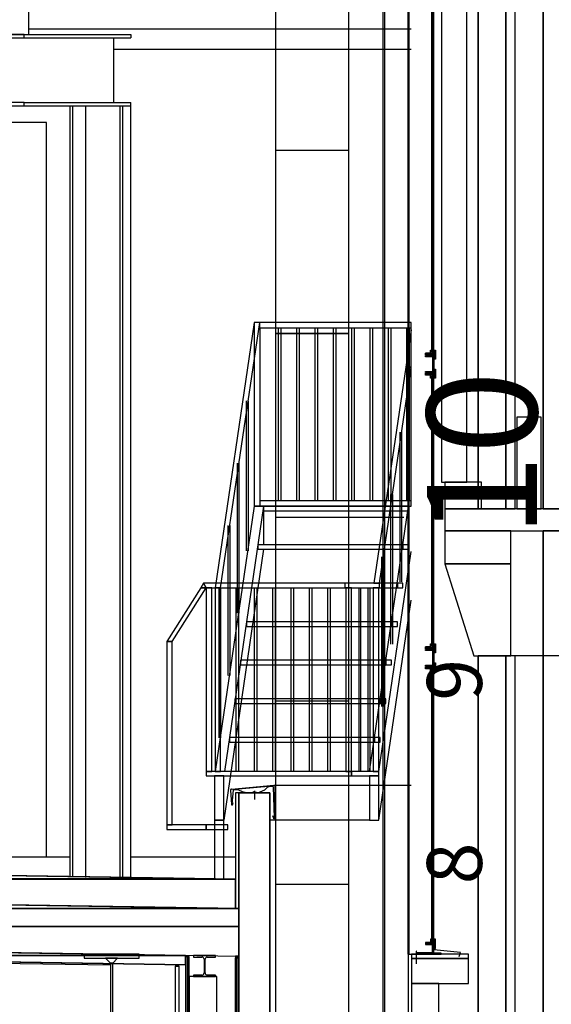
# Model space of a CAD drawing. Units: metres. Extents: x -120 to 120, y -91 to 110.
# Drawn here: x -53 to -50, y 77 to 82 of the extents above; entities that cross this region are included whole.
import ezdxf

# ---------------------------------------------------------------- set-up
doc = ezdxf.new("R2010")
doc.units = ezdxf.units.M
doc.layers.get('0').update_dxf_attribs({"color": 250})
doc.layers.add('031-OUTLINE', color=7, linetype='Continuous')
doc.styles.get("Standard").update_dxf_attribs({"font": 'arial.ttf'})

# ---------------------------------------------------------------- blocks, each defined once
blk = doc.blocks.new('STAALPROFIEL_HEA-10')
at = {"color": 5, "linetype": 'Continuous'}
for points in [[(-0.15, 0.222), (0.15, 0.222), (0.15, 0.245), (-0.15, 0.245)], [(-0.006, 0.195), (0.006, 0.195), (0.033, 0.222), (-0.033, 0.222)], [(-0.006, -0.195), (0.006, -0.195), (0.006, 0.195), (-0.006, 0.195)], [(-0.033, -0.222), (0.033, -0.222), (0.006, -0.195), (-0.006, -0.195)], [(-0.15, -0.245), (0.15, -0.245), (0.15, -0.222), (-0.15, -0.222)]]:
    blk.add_3dface(points, dxfattribs=at)
blk = doc.blocks.new('STAALPROFIEL_HEA-11')
at = {"color": 5, "linetype": 'Continuous'}
for points in [[(-0.15, 0.176), (0.15, 0.176), (0.15, 0.195), (-0.15, 0.195)], [(-0.0055, 0.149), (0.0055, 0.149), (0.0325, 0.176), (-0.0325, 0.176)], [(-0.0055, -0.149), (0.0055, -0.149), (0.0055, 0.149), (-0.0055, 0.149)], [(-0.0325, -0.176), (0.0325, -0.176), (0.0055, -0.149), (-0.0055, -0.149)], [(-0.15, -0.195), (0.15, -0.195), (0.15, -0.176), (-0.15, -0.176)]]:
    blk.add_3dface(points, dxfattribs=at)
blk = doc.blocks.new('DETAIL_KOZIJN_BESTAAND')
at = {"layer": '031-OUTLINE', "color": 8, "linetype": 'Continuous'}
for points in [[(-0.0025, 0.077), (-0.0025, 0.057), (0.0275, 0.057)], [(0, 0.077), (0, 0.0595), (0.0275, 0.0595)], [(-0.0025, -0.077), (-0.0025, -0.057), (0.0275, -0.057)], [(0, -0.077), (0, -0.0595), (0.0275, -0.0595)]]:
    blk.add_lwpolyline(points, dxfattribs=at)
at = {"layer": '031-OUTLINE', "color": 254, "linetype": 'Continuous'}
for points in [[(-0.0275, 0.0545), (-0.0225, 0.0545), (-0.0225, 0.077), (-0.0275, 0.077)], [(-0.0275, 0.0495), (0.0275, 0.0495), (0.0275, 0.0545), (-0.0275, 0.0545)], [(-0.0275, 0.027), (-0.0225, 0.027), (-0.0225, 0.0495), (-0.0275, 0.0495)], [(-0.0275, -0.0495), (-0.0225, -0.0495), (-0.0225, -0.027), (-0.0275, -0.027)], [(-0.0275, -0.0545), (0.0275, -0.0545), (0.0275, -0.0495), (-0.0275, -0.0495)], [(-0.0275, -0.077), (-0.0225, -0.077), (-0.0225, -0.0545), (-0.0275, -0.0545)]]:
    blk.add_3dface(points, dxfattribs=at)
at = {"layer": '031-OUTLINE', "color": 8, "linetype": 'Continuous'}
for points in [[(-0.0225, 0.057), (-0.0025, 0.057), (-0.0025, 0.077), (-0.0225, 0.077)], [(-0.0225, 0.0545), (0.0275, 0.0545), (0.0275, 0.057), (-0.0225, 0.057)], [(-0.0225, 0.027), (-0.0175, 0.027), (-0.0175, 0.0495), (-0.0225, 0.0495)], [(-0.0225, -0.0495), (-0.0175, -0.0495), (-0.0175, -0.027), (-0.0225, -0.027)], [(-0.0225, -0.057), (0.0275, -0.057), (0.0275, -0.0545), (-0.0225, -0.0545)], [(-0.0225, -0.077), (-0.0025, -0.077), (-0.0025, -0.057), (-0.0225, -0.057)]]:
    blk.add_3dface(points, dxfattribs=at)
at = {"layer": '031-OUTLINE', "color": 43, "linetype": 'Continuous'}
for points in [[(-0.0025, 0.0595), (0, 0.0595), (0, 0.077), (-0.0025, 0.077)], [(-0.0025, 0.057), (0.0275, 0.057), (0.0275, 0.0595), (-0.0025, 0.0595)], [(-0.0175, 0.04), (0.0275, 0.04), (0.0275, 0.045), (-0.0175, 0.045)], [(-0.0175, 0), (-0.0125, 0), (-0.0125, 0.04), (-0.0175, 0.04)], [(-0.0175, -0.04), (-0.0125, -0.04), (-0.0125, 0), (-0.0175, 0)], [(-0.0175, -0.045), (0.0275, -0.045), (0.0275, -0.04), (-0.0175, -0.04)], [(-0.0025, -0.0595), (0.0275, -0.0595), (0.0275, -0.057), (-0.0025, -0.057)], [(-0.0025, -0.077), (0, -0.077), (0, -0.0595), (-0.0025, -0.0595)]]:
    blk.add_3dface(points, dxfattribs=at)
blk = doc.blocks.new('$BALK-40M')
at = {"color": 1, "linetype": 'Continuous'}
blk.add_line((10, -0.4), (10, -0.7), dxfattribs=at)
at = {"color": 0, "linetype": 'Continuous'}
for points in [[(8, 0), (7, 0), (7, -0.4), (8, -0.4)], [(9, 0), (8, 0), (8, -0.4), (9, -0.4)], [(10, 0), (9, 0), (9, -0.4), (10, -0.4)], [(11, 0), (10, 0), (10, -0.4), (11, -0.4)], [(12, 0), (11, 0), (11, -0.4), (12, -0.4)], [(13, 0), (12, 0), (12, -0.4), (13, -0.4)]]:
    blk.add_lwpolyline(points, dxfattribs=at)
blk.add_3dface([(10, -0.4), (11, -0.4), (11, 0), (10, 0)], dxfattribs=at)
for s, height, p in [('8', 0.3001, (8, -1.125)), ('9', 0.3001, (9, -1.125)), ('10', 0.60015, (9.888, -1.425))]:
    blk.add_text(s, height=height, dxfattribs=at).set_placement(p)
blk = doc.blocks.new('$ahoy_doorsnede_AA')
at = {"color": 134, "linetype": 'Continuous'}
for p, q in [((-52.55, 82.3, 0.36), (-50.4657, 82.3, 0.36)), ((-52.5752, 82.27, 0.36), (-51.9942, 82.27, 0.36)), ((-52.5752, 82.251, 0.36), (-51.9942, 82.251, 0.36)), ((-52.088, 82.251, 0.36), (-52.088, 81.899, 0.36)), ((-51.9942, 82.27, 0.36), (-51.9942, 82.251, 0.36)), ((-52.088, 82.19, 0.36), (-50.4657, 82.19, 0.36)), ((-52.5752, 81.899, 0.36), (-51.9942, 81.899, 0.36)), ((-52.5752, 81.88, 0.36), (-51.9942, 81.88, 0.36)), ((-52.3252, 77.6826, 0.36), (-52.3252, 81.88, 0.36)), ((-52.3102, 77.6824, 0.36), (-52.3102, 81.88, 0.36)), ((-52.24, 77.6774, 0.36), (-52.24, 81.88, 0.36)), ((-52.0522, 77.6783, 0.36), (-52.0522, 81.88, 0.36)), ((-52.0372, 77.678, 0.36), (-52.0372, 81.88, 0.36)), ((-51.9942, 77.6774, 0.36), (-51.9942, 81.899, 0.36)), ((-52.6242, 77.79, 0.36), (-52.3252, 77.79, 0.36)), ((-51.9942, 77.79, 0.36), (-51.4235, 77.79, 0.36))]:
    blk.add_line(p, q, dxfattribs=at)
at = {"color": 8, "linetype": 'Continuous'}
for p, q in [((-51.2915, 80.67, 0.36), (-51.2915, 80.7, 0.36)), ((-51.2915, 79.73, 0.36), (-51.2915, 79.7, 0.36)), ((-51.3215, 79.7, 0.36), (-51.5345, 78.255, 0.36)), ((-51.271, 79.7, 0.36), (-51.4839, 78.255, 0.36)), ((-51.271, 79.7, 0.36), (-51.3215, 79.7, 0.36)), ((-51.271, 79.7, 0.36), (-51.271, 79.49, 0.36)), ((-50.6934, 78.255, 0.36), (-50.4798, 79.7, 0.36)), ((-51.2703, 79.465, 0.36), (-51.4876, 77.99, 0.36)), ((-50.6429, 78.255, 0.36), (-50.4657, 79.4533, 0.36)), ((-50.6692, 79.28, 0.36), (-50.6392, 79.28, 0.36)), ((-50.6429, 77.99, 0.36), (-50.4657, 79.1883, 0.36)), ((-50.6923, 77.99, 0.36), (-51.2355, 77.99, 0.36))]:
    blk.add_line(p, q, dxfattribs=at)
at = {"color": 9, "linetype": 'Continuous'}
for p, q in [((-51.1915, 80.67, 0.36), (-51.1915, 79.73, 0.36)), ((-51.1765, 80.67, 0.36), (-51.1765, 79.73, 0.36)), ((-51.0915, 80.67, 0.36), (-51.0915, 79.73, 0.36)), ((-51.0765, 80.67, 0.36), (-51.0765, 79.73, 0.36)), ((-50.9915, 80.67, 0.36), (-50.9915, 79.73, 0.36)), ((-50.9765, 80.67, 0.36), (-50.9765, 79.73, 0.36)), ((-50.8915, 80.67, 0.36), (-50.8915, 79.73, 0.36)), ((-50.8765, 80.67, 0.36), (-50.8765, 79.73, 0.36)), ((-50.7915, 80.67, 0.36), (-50.7915, 79.73, 0.36)), ((-50.7765, 80.67, 0.36), (-50.7765, 79.73, 0.36)), ((-50.6915, 80.67, 0.36), (-50.6915, 79.73, 0.36)), ((-50.6765, 80.67, 0.36), (-50.6765, 79.73, 0.36)), ((-50.5915, 80.67, 0.36), (-50.5915, 79.73, 0.36)), ((-50.5765, 80.67, 0.36), (-50.5765, 79.73, 0.36)), ((-50.4915, 80.67, 0.36), (-50.4915, 79.73, 0.36)), ((-50.4765, 80.67, 0.36), (-50.4765, 79.73, 0.36)), ((-51.3645, 80.2728, 0.36), (-51.3645, 79.4564, 0.36)), ((-51.3545, 80.2728, 0.36), (-51.3545, 79.4564, 0.36)), ((-50.5279, 80.1032, 0.36), (-50.5279, 79.2868, 0.36)), ((-50.5179, 80.1032, 0.36), (-50.5179, 79.2868, 0.36)), ((-51.4145, 79.9336, 0.36), (-51.4145, 79.1171, 0.36)), ((-51.4045, 79.9336, 0.36), (-51.4045, 79.1171, 0.36)), ((-50.5779, 79.7639, 0.36), (-50.5779, 78.9475, 0.36)), ((-50.5679, 79.7639, 0.36), (-50.5679, 78.9475, 0.36)), ((-51.4645, 79.5943, 0.36), (-51.4645, 78.7778, 0.36)), ((-51.4545, 79.5943, 0.36), (-51.4545, 78.7778, 0.36)), ((-50.6279, 79.4246, 0.36), (-50.6279, 78.6082, 0.36)), ((-50.6179, 79.4246, 0.36), (-50.6179, 78.6082, 0.36)), ((-51.5145, 79.255, 0.36), (-51.5145, 78.4386, 0.36)), ((-51.5045, 79.255, 0.36), (-51.5045, 78.4386, 0.36)), ((-51.4217, 79.255, 0.36), (-51.4217, 78.255, 0.36)), ((-51.4067, 79.255, 0.36), (-51.4067, 78.255, 0.36)), ((-51.3217, 79.255, 0.36), (-51.3217, 78.255, 0.36)), ((-51.3067, 79.255, 0.36), (-51.3067, 78.255, 0.36)), ((-51.2217, 79.255, 0.36), (-51.2217, 78.255, 0.36)), ((-51.2067, 79.255, 0.36), (-51.2067, 78.255, 0.36)), ((-51.1217, 79.255, 0.36), (-51.1217, 78.255, 0.36)), ((-51.1067, 79.255, 0.36), (-51.1067, 78.255, 0.36)), ((-51.0217, 79.255, 0.36), (-51.0217, 78.255, 0.36)), ((-51.0067, 79.255, 0.36), (-51.0067, 78.255, 0.36)), ((-50.9217, 79.255, 0.36), (-50.9217, 78.255, 0.36)), ((-50.9067, 79.255, 0.36), (-50.9067, 78.255, 0.36)), ((-50.7517, 79.255, 0.36), (-50.7517, 78.255, 0.36)), ((-50.7417, 79.255, 0.36), (-50.7417, 78.255, 0.36)), ((-50.7017, 79.255, 0.36), (-50.7017, 78.255, 0.36)), ((-50.6917, 79.255, 0.36), (-50.6917, 78.255, 0.36))]:
    blk.add_line(p, q, dxfattribs=at)
at = {"color": 7, "linetype": 'Continuous'}
for p, q in [((-47.1322, 78.885, 0.36), (-49.9228, 78.885, 0.36)), ((-51.215, 78.1798, 0.36), (-50.4657, 78.1798, 0.36))]:
    blk.add_line(p, q, dxfattribs=at)
at = {"color": 43, "linetype": 'Continuous'}
for p, q in [((-51.4459, 78.1586, 0.36), (-51.215, 78.1798, 0.36)), ((-51.4412, 78.0759, 0.36), (-51.4348, 78.154, 0.36)), ((-51.4348, 78.154, 0.36), (-51.4347, 78.1543, 0.36)), ((-51.4347, 78.1543, 0.36), (-51.4347, 78.1545, 0.36)), ((-51.4323, 78.1567, 0.36), (-51.432, 78.1567, 0.36)), ((-51.432, 78.1567, 0.36), (-51.4072, 78.1592, 0.36)), ((-51.4072, 78.1592, 0.36), (-51.2234, 78.1756, 0.36)), ((-51.218, 78.1708, 0.36), (-51.2121, 78.0019, 0.36)), ((-51.4506, 78.1524, 0.36), (-51.4459, 78.0742, 0.36)), ((-51.3189, 78.1383, 0.36), (-51.3294, 78.1443, 0.36)), ((-51.3189, 78.1488, 0.36), (-51.3189, 78.1023, 0.36)), ((-51.3189, 78.1383, 0.36), (-51.3084, 78.1443, 0.36)), ((-51.44, 78.0735, 0.36), (-51.4364, 78.0855, 0.36)), ((-51.5318, 77.2511, 0.36), (-51.6518, 77.2511, 0.36)), ((-51.6518, 77.2511, 0.36), (-51.6518, 77.2431, 0.36)), ((-51.6518, 77.2431, 0.36), (-51.6063, 77.2431, 0.36)), ((-51.5773, 77.2431, 0.36), (-51.5318, 77.2431, 0.36)), ((-51.5318, 77.2431, 0.36), (-51.5318, 77.2511, 0.36)), ((-51.5943, 77.2311, 0.36), (-51.5943, 77.1571, 0.36)), ((-51.5893, 77.1571, 0.36), (-51.5893, 77.2311, 0.36)), ((-51.6063, 77.1451, 0.36), (-51.6518, 77.1451, 0.36)), ((-51.6518, 77.1451, 0.36), (-51.6518, 77.1371, 0.36)), ((-51.6518, 77.1371, 0.36), (-51.5318, 77.1371, 0.36)), ((-51.5318, 77.1451, 0.36), (-51.5773, 77.1451, 0.36)), ((-51.5318, 77.1371, 0.36), (-51.5318, 77.1451, 0.36))]:
    blk.add_line(p, q, dxfattribs=at)
at = {"linetype": 'Continuous'}
blk.add_line((-52.1049, 77.1986, 0.36), (-60.1185, 77.3265, 0.36), dxfattribs=at)
blk.add_line((-52.1049, 77.1986, 0.36), (-60.1185, 77.3265, 0.36), dxfattribs=at)
at = {"linetype": 'Continuous', "elevation": 0.36}
for points in [[(-49.7467, 79.685), (-49.7467, 86.15), (-49.5951, 86.15), (-49.5951, 79.685), (-49.7467, 79.685)], [(-50.1012, 79.685), (-50.1012, 85.9139), (-49.9495, 85.9139), (-49.9495, 79.685), (-50.1012, 79.685)], [(-49.7467, 76.555), (-49.7467, 79.565), (-49.5951, 79.565), (-49.5951, 76.555), (-49.7467, 76.555)], [(-50.1012, 76.555), (-50.1012, 78.885), (-49.9495, 78.885), (-49.9495, 76.555), (-50.1012, 76.555)], [(-51.4055, 75.9478), (-51.4055, 78.1383), (-51.2355, 78.1383), (-51.2355, 75.9478), (-51.4055, 75.9478)], [(-51.5255, 77.1371), (-51.6755, 77.1371), (-51.6755, 76.543), (-51.5255, 76.543), (-51.5255, 77.1371)]]:
    blk.add_lwpolyline(points, dxfattribs=at)
at = {"color": 150, "linetype": 'Continuous', "elevation": 0.36}
blk.add_lwpolyline([(-50.4818, 78.28), (-50.4818, 74.105), (-50.3799, 74.105), (-50.3799, 68.6)], dxfattribs=at)
at = {"color": 8, "linetype": 'Continuous', "elevation": 0.36}
blk.add_lwpolyline([(-61.5875, 77.67), (-61.5875, 77.83), (-51.4235, 77.6683), (-51.4235, 77.5083), (-61.5875, 77.67)], dxfattribs=at)
at = {"color": 251, "linetype": 'Continuous', "elevation": 0.36}
blk.add_lwpolyline([(-60.1183, 77.3365), (-60.1183, 77.3871), (-51.6955, 77.2523), (-51.6955, 77.2018), (-60.1183, 77.3365)], dxfattribs=at)
at = {"color": 7, "linetype": 'Continuous', "elevation": 0.36}
for points in [[(-50.3507, 77.31), (-50.3507, 77.266), (-50.4367, 77.266), (-50.4367, 77.276), (-50.4387, 77.276), (-50.4387, 77.206)], [(-50.3577, 77.34), (-50.3577, 77.32), (-50.3877, 77.32)], [(-50.3602, 77.34), (-50.3602, 77.3225), (-50.3877, 77.3225)], [(-50.2034, 77.2458), (-50.1972, 77.2691), (-50.3427, 77.282)]]:
    blk.add_lwpolyline(points, dxfattribs=at)
at = {"color": 43, "linetype": 'Continuous'}
for centre, radius, start, end in [((-51.4457, 78.1536, 0.36), 0.005, 90, 193.1748), ((-51.4318, 78.1538, 0.36), 0.00298, 100.6823, 165.6138), ((-51.223, 78.1707, 0.36), 0.005, 2.0029, 95.1039), ((-51.4429, 78.0744, 0.36), 0.003, 183.4462, 343.2306), ((-51.6063, 77.2311, 0.36), 0.012, 0, 90), ((-51.5773, 77.2311, 0.36), 0.012, 90, 180), ((-51.6063, 77.1571, 0.36), 0.012, 270, 0), ((-51.5773, 77.1571, 0.36), 0.012, 180, 270)]:
    blk.add_arc(centre, radius, start, end, dxfattribs=at)
at = {"color": 7, "linetype": 'Continuous'}
for points in [[(-50.6208, 76.08, 0.36), (-50.6094, 76.08, 0.36), (-50.6094, 86.58, 0.36), (-50.6208, 86.58, 0.36)], [(-49.8903, 79.685, 0.36), (-49.7573, 79.685, 0.36), (-49.7573, 80.185, 0.36), (-49.8903, 80.185, 0.36)], [(-51.537, 77.6693, 0.36), (-51.4876, 77.6693, 0.36), (-51.4876, 77.99, 0.36), (-51.537, 77.99, 0.36)], [(-50.3877, 77.3175, 0.36), (-50.3377, 77.3175, 0.36), (-50.3377, 77.32, 0.36), (-50.3877, 77.32, 0.36)], [(-50.3877, 77.3125, 0.36), (-50.3327, 77.3125, 0.36), (-50.3327, 77.3175, 0.36), (-50.3877, 77.3175, 0.36)], [(-50.3577, 77.32, 0.36), (-50.3377, 77.32, 0.36), (-50.3377, 77.34, 0.36), (-50.3577, 77.34, 0.36)], [(-50.3427, 77.29, 0.36), (-50.3377, 77.29, 0.36), (-50.3377, 77.3125, 0.36), (-50.3427, 77.3125, 0.36)], [(-50.3377, 77.3175, 0.36), (-50.3327, 77.3175, 0.36), (-50.3327, 77.34, 0.36), (-50.3377, 77.34, 0.36)], [(-50.3377, 77.29, 0.36), (-50.3327, 77.29, 0.36), (-50.3327, 77.3125, 0.36), (-50.3377, 77.3125, 0.36)]]:
    blk.add_3dface(points, dxfattribs=at)
at = {"color": 0, "linetype": 'Continuous'}
for points in [[(-49.7467, 79.685, 0.36), (-49.5951, 79.685, 0.36), (-49.5951, 86.15, 0.36), (-49.7467, 86.15, 0.36)], [(-50.1012, 79.685, 0.36), (-49.9495, 79.685, 0.36), (-49.9495, 85.9139, 0.36), (-50.1012, 85.9139, 0.36)], [(-49.9495, 79.685, 0.36), (-49.899, 79.685, 0.36), (-49.899, 85.9139, 0.36), (-49.9495, 85.9139, 0.36)], [(-49.7467, 76.555, 0.36), (-49.5951, 76.555, 0.36), (-49.5951, 79.565, 0.36), (-49.7467, 79.565, 0.36)], [(-50.1012, 76.555, 0.36), (-49.9495, 76.555, 0.36), (-49.9495, 78.885, 0.36), (-50.1012, 78.885, 0.36)], [(-49.9495, 76.555, 0.36), (-49.899, 76.555, 0.36), (-49.899, 78.885, 0.36), (-49.9495, 78.885, 0.36)], [(-54.8572, 77.2523, 0.36), (-51.6955, 77.2523, 0.36), (-56.9569, 77.3365, 0.36), (-60.1183, 77.3365, 0.36)], [(-54.8572, 77.2523, 0.36), (-51.6955, 77.2523, 0.36), (-56.9569, 77.3365, 0.36), (-60.1183, 77.3365, 0.36)], [(-51.6955, 77.2018, 0.36), (-51.6955, 77.2018, 0.36), (-51.6955, 77.2523, 0.36), (-54.8572, 77.2523, 0.36)], [(-51.6955, 77.2018, 0.36), (-51.6955, 77.2018, 0.36), (-51.6955, 77.2523, 0.36), (-54.8572, 77.2523, 0.36)]]:
    blk.add_3dface(points, dxfattribs=at)
at = {"color": 8, "linetype": 'Continuous'}
for points in [[(-50.4832, 77.26, 0.36), (-50.3432, 77.26, 0.36), (-50.3432, 85.9489, 0.36), (-50.4832, 85.9489, 0.36)], [(-50.4832, 77.26, 0.36), (-50.4763, 77.26, 0.36), (-50.4763, 85.9489, 0.36), (-50.4832, 85.9489, 0.36)], [(-50.3501, 77.26, 0.36), (-50.3432, 77.26, 0.36), (-50.3432, 85.9489, 0.36), (-50.3501, 85.9489, 0.36)], [(-50.3007, 79.83, 0.36), (-50.1627, 79.83, 0.36), (-50.1627, 85.9262, 0.36), (-50.3007, 85.9262, 0.36)], [(-55.3971, 77.79, 0.36), (-52.453, 77.79, 0.36), (-52.453, 81.79, 0.36), (-55.3971, 81.79, 0.36)], [(-51.5345, 79.255, 0.36), (-51.5045, 79.255, 0.36), (-51.2915, 80.7, 0.36), (-51.3215, 80.7, 0.36)], [(-51.3215, 79.7, 0.36), (-50.4657, 79.7, 0.36), (-50.4657, 80.7, 0.36), (-51.3215, 80.7, 0.36)], [(-51.2915, 79.73, 0.36), (-50.4657, 79.73, 0.36), (-50.4657, 80.67, 0.36), (-51.2915, 80.67, 0.36)], [(-50.4957, 80.4573, 0.36), (-50.4657, 80.4573, 0.36), (-50.4657, 80.6608, 0.36)], [(-50.6692, 79.28, 0.36), (-50.6392, 79.28, 0.36), (-50.4657, 80.4573, 0.36), (-50.4957, 80.4573, 0.36)], [(-51.6129, 79.255, 0.36), (-51.5829, 79.255, 0.36), (-51.597, 79.28, 0.36)], [(-51.5829, 79.255, 0.36), (-50.5407, 79.255, 0.36), (-50.5407, 79.28, 0.36), (-51.597, 79.28, 0.36)], [(-50.827, 79.255, 0.36), (-50.6392, 79.255, 0.36), (-50.6392, 79.28, 0.36), (-50.827, 79.28, 0.36)], [(-51.798, 78.9629, 0.36), (-51.768, 78.9629, 0.36), (-51.5829, 79.255, 0.36), (-51.6129, 79.255, 0.36)], [(-51.5829, 78.255, 0.36), (-51.5529, 78.255, 0.36), (-51.5529, 79.255, 0.36), (-51.5829, 79.255, 0.36)], [(-51.5345, 78.255, 0.36), (-51.5045, 78.255, 0.36), (-51.5045, 79.255, 0.36), (-51.5345, 79.255, 0.36)], [(-50.8217, 78.255, 0.36), (-50.7917, 78.255, 0.36), (-50.7917, 79.255, 0.36), (-50.8217, 79.255, 0.36)], [(-50.6729, 78.255, 0.36), (-50.6429, 78.255, 0.36), (-50.6429, 79.255, 0.36), (-50.6729, 79.255, 0.36)], [(-51.798, 77.9629, 0.36), (-51.768, 77.9629, 0.36), (-51.768, 78.9629, 0.36), (-51.798, 78.9629, 0.36)], [(-51.537, 77.99, 0.36), (-51.4876, 77.99, 0.36), (-51.4876, 78.23, 0.36), (-51.537, 78.23, 0.36)], [(-50.6923, 77.99, 0.36), (-50.6429, 77.99, 0.36), (-50.6429, 78.23, 0.36), (-50.6923, 78.23, 0.36)], [(-51.798, 77.9379, 0.36), (-51.5829, 77.9379, 0.36), (-51.5829, 77.9629, 0.36), (-51.798, 77.9629, 0.36)], [(-61.5875, 77.67, 0.36), (-51.5316, 77.67, 0.36), (-61.5875, 77.83, 0.36)], [(-61.4794, 77.6683, 0.36), (-51.4235, 77.6683, 0.36), (-51.5316, 77.67, 0.36), (-61.5875, 77.67, 0.36)], [(-51.4235, 77.5083, 0.36), (-51.4235, 77.5083, 0.36), (-51.4235, 77.6683, 0.36), (-61.4794, 77.6683, 0.36)]]:
    blk.add_3dface(points, dxfattribs=at)
at = {"color": 140, "linetype": 'Continuous'}
for points in [[(-50.3557, 80.5405, 0.36), (-50.3417, 80.5405, 0.36), (-50.3417, 83.7065, 0.36), (-50.3557, 83.7065, 0.36)], [(-50.3557, 78.9418, 0.36), (-50.3417, 78.9418, 0.36), (-50.3417, 80.4065, 0.36), (-50.3557, 80.4065, 0.36)], [(-50.3557, 77.319, 0.36), (-50.3417, 77.319, 0.36), (-50.3417, 78.8053, 0.36), (-50.3557, 78.8053, 0.36)]]:
    blk.add_3dface(points, dxfattribs=at)
at = {"color": 134, "linetype": 'Continuous'}
blk.add_3dface([(-55.63, 82.27, 0.36), (-52.55, 82.27, 0.36), (-52.55, 82.9437, 0.36), (-55.63, 82.9437, 0.36)], dxfattribs=at)
at = {"color": 40, "linetype": 'Continuous'}
for points in [[(-50.2828, 79.685, 0.36), (-50.0828, 79.685, 0.36), (-50.0828, 79.83, 0.36), (-50.2828, 79.83, 0.36)], [(-50.2828, 79.565, 0.36), (-42.7319, 79.565, 0.36), (-42.7319, 79.685, 0.36), (-50.2828, 79.685, 0.36)], [(-50.2828, 79.385, 0.36), (-49.9228, 79.385, 0.36), (-49.9228, 79.565, 0.36), (-50.2828, 79.565, 0.36)], [(-50.125, 78.885, 0.36), (-49.9228, 78.885, 0.36), (-49.9228, 79.385, 0.36), (-50.2828, 79.385, 0.36)], [(-61.5875, 77.508, 0.36), (-51.4055, 77.508, 0.36), (-61.5875, 77.67, 0.36)], [(-61.5875, 77.41, 0.36), (-51.4055, 77.41, 0.36), (-51.4055, 77.508, 0.36), (-61.5875, 77.508, 0.36)], [(-51.4055, 77.248, 0.36), (-51.4055, 77.248, 0.36), (-51.4055, 77.41, 0.36), (-61.5875, 77.41, 0.36)], [(-50.4648, 77.235, 0.36), (-50.154, 77.235, 0.36), (-50.154, 77.26, 0.36), (-50.4648, 77.26, 0.36)], [(-50.4648, 77.1, 0.36), (-50.154, 77.1, 0.36), (-50.154, 77.235, 0.36), (-50.4648, 77.235, 0.36)], [(-50.4648, 76.555, 0.36), (-50.3148, 76.555, 0.36), (-50.3148, 77.1, 0.36), (-50.4648, 77.1, 0.36)]]:
    blk.add_3dface(points, dxfattribs=at)
at = {"color": 84, "linetype": 'Continuous'}
for points in [[(-51.271, 79.675, 0.36), (-50.4798, 79.675, 0.36), (-50.4798, 79.7, 0.36), (-51.271, 79.7, 0.36)], [(-51.302, 79.465, 0.36), (-50.5108, 79.465, 0.36), (-50.5108, 79.49, 0.36), (-51.302, 79.49, 0.36)], [(-51.3641, 79.045, 0.36), (-50.5729, 79.045, 0.36), (-50.5729, 79.07, 0.36), (-51.3641, 79.07, 0.36)], [(-51.3954, 78.835, 0.36), (-50.6039, 78.835, 0.36), (-50.6039, 78.86, 0.36), (-51.3954, 78.86, 0.36)], [(-51.4262, 78.625, 0.36), (-50.635, 78.625, 0.36), (-50.635, 78.65, 0.36), (-51.4262, 78.65, 0.36)], [(-51.4567, 78.415, 0.36), (-50.666, 78.415, 0.36), (-50.666, 78.44, 0.36), (-51.4567, 78.44, 0.36)], [(-51.5829, 78.23, 0.36), (-50.7917, 78.23, 0.36), (-50.7917, 78.255, 0.36), (-51.5829, 78.255, 0.36)]]:
    blk.add_3dface(points, dxfattribs=at)
at = {"color": 251, "linetype": 'Continuous'}
for points in [[(-50.5108, 79.465, 0.36), (-50.4798, 79.465, 0.36), (-50.4798, 79.49, 0.36), (-50.5108, 79.49, 0.36)], [(-50.5407, 79.255, 0.36), (-50.5108, 79.255, 0.36), (-50.5108, 79.28, 0.36), (-50.5407, 79.28, 0.36)], [(-50.5729, 79.045, 0.36), (-50.5407, 79.045, 0.36), (-50.5407, 79.07, 0.36), (-50.5729, 79.07, 0.36)], [(-50.6039, 78.835, 0.36), (-50.5729, 78.835, 0.36), (-50.5729, 78.86, 0.36), (-50.6039, 78.86, 0.36)], [(-50.635, 78.625, 0.36), (-50.6039, 78.625, 0.36), (-50.6039, 78.65, 0.36), (-50.635, 78.65, 0.36)], [(-50.666, 78.415, 0.36), (-50.635, 78.415, 0.36), (-50.635, 78.44, 0.36), (-50.666, 78.44, 0.36)], [(-50.7917, 78.23, 0.36), (-50.6429, 78.23, 0.36), (-50.6429, 78.255, 0.36), (-50.7917, 78.255, 0.36)], [(-51.5829, 77.9379, 0.36), (-51.4646, 77.9379, 0.36), (-51.4646, 77.9629, 0.36), (-51.5829, 77.9629, 0.36)]]:
    blk.add_3dface(points, dxfattribs=at)
at = {"color": 43, "linetype": 'Continuous'}
for points, invisible_edges in [([(-51.4335, 78.1546, 0.36), (-51.421, 78.1558, 0.36), (-51.239, 78.1717, 0.36), (-51.2203, 78.1743, 0.36)], 10), ([(-51.421, 78.1558, 0.36), (-51.407, 78.1548, 0.36), (-51.2484, 78.1688, 0.36), (-51.239, 78.1717, 0.36)], 10), ([(-51.407, 78.1548, 0.36), (-51.3872, 78.1445, 0.36), (-51.2639, 78.1546, 0.36), (-51.2484, 78.1688, 0.36)], 10), ([(-51.3872, 78.1445, 0.36), (-51.3541, 78.1383, 0.36), (-51.3009, 78.1383, 0.36), (-51.2639, 78.1546, 0.36)], 8), ([(-51.215, 78.1798, 0.36), (-51.2124, 78.1793, 0.36), (-51.2189, 78.0123, 0.36)], 10), ([(-51.2124, 78.1793, 0.36), (-51.2104, 78.1776, 0.36), (-51.2165, 78.0036, 0.36), (-51.2189, 78.0123, 0.36)], 10), ([(-51.2104, 78.1776, 0.36), (-51.2095, 78.1751, 0.36), (-51.2149, 77.998, 0.36), (-51.2165, 78.0036, 0.36)], 10), ([(-51.2095, 78.1751, 0.36), (-51.2095, 78.076, 0.36), (-51.2141, 77.9966, 0.36), (-51.2149, 77.998, 0.36)], 10), ([(-51.2095, 78.076, 0.36), (-51.2095, 78.0011, 0.36), (-51.2132, 77.9958, 0.36), (-51.2141, 77.9966, 0.36)], 10), ([(-51.2095, 78.0011, 0.36), (-51.2098, 77.9992, 0.36), (-51.2122, 77.9957, 0.36), (-51.2132, 77.9958, 0.36)], 10), ([(-51.2098, 77.9992, 0.36), (-51.2104, 77.9975, 0.36), (-51.2112, 77.9963, 0.36), (-51.2122, 77.9957, 0.36)], 8)]:
    blk.add_3dface(points, dxfattribs=dict(at, invisible_edges=invisible_edges))
for points in [[(-51.4235, 77.5083, 0.36), (-51.4055, 77.5083, 0.36), (-51.4055, 78.1383, 0.36), (-51.4235, 78.1383, 0.36)], [(-51.4055, 75.9478, 0.36), (-51.2355, 75.9478, 0.36), (-51.2355, 78.1383, 0.36), (-51.4055, 78.1383, 0.36)], [(-51.4055, 77.508, 0.36), (-51.4055, 77.508, 0.36), (-51.4055, 77.5083, 0.36), (-51.4235, 77.5083, 0.36)], [(-50.3877, 77.32, 0.36), (-50.3577, 77.32, 0.36), (-50.3577, 77.3225, 0.36), (-50.3877, 77.3225, 0.36)], [(-50.3602, 77.3225, 0.36), (-50.3577, 77.3225, 0.36), (-50.3577, 77.34, 0.36), (-50.3602, 77.34, 0.36)], [(-50.3477, 77.265, 0.36), (-50.3427, 77.265, 0.36), (-50.3427, 77.305, 0.36), (-50.3477, 77.305, 0.36)], [(-51.6955, 77.2467, 0.36), (-51.6855, 77.2467, 0.36), (-51.6955, 77.247, 0.36)], [(-51.6955, 75.7908, 0.36), (-51.6855, 75.7908, 0.36), (-51.6855, 77.2467, 0.36), (-51.6955, 77.2467, 0.36)], [(-51.6855, 77.2467, 0.36), (-51.6755, 77.2467, 0.36), (-51.6855, 77.247, 0.36)], [(-51.6855, 75.7908, 0.36), (-51.6755, 75.7908, 0.36), (-51.6755, 77.2467, 0.36), (-51.6855, 77.2467, 0.36)], [(-51.4235, 77.2477, 0.36), (-51.4055, 77.2477, 0.36), (-51.4235, 77.248, 0.36)], [(-51.4235, 75.9478, 0.36), (-51.4055, 75.9478, 0.36), (-51.4055, 77.2477, 0.36), (-51.4235, 77.2477, 0.36)], [(-50.3477, 77.26, 0.36), (-50.3027, 77.26, 0.36), (-50.3027, 77.265, 0.36), (-50.3477, 77.265, 0.36)], [(-51.7525, 75.735, 0.36), (-51.7305, 75.735, 0.36), (-51.7305, 77.194, 0.36), (-51.7525, 77.194, 0.36)], [(-51.7525, 77.194, 0.36), (-51.7305, 77.194, 0.36), (-51.7305, 77.194, 0.36)], [(-51.4255, 77.2398, 0.36), (-51.4155, 77.2398, 0.36), (-51.4255, 77.24, 0.36)], [(-51.4255, 75.9378, 0.36), (-51.4155, 75.9378, 0.36), (-51.4155, 77.2398, 0.36), (-51.4255, 77.2398, 0.36)], [(-51.4155, 77.2397, 0.36), (-51.4055, 77.2397, 0.36), (-51.4155, 77.2398, 0.36)], [(-51.4155, 75.9478, 0.36), (-51.4055, 75.9478, 0.36), (-51.4055, 77.2397, 0.36), (-51.4155, 77.2397, 0.36)], [(-51.6755, 76.543, 0.36), (-51.5255, 76.543, 0.36), (-51.5255, 77.1371, 0.36), (-51.6755, 77.1371, 0.36)]]:
    blk.add_3dface(points, dxfattribs=at)
at = {"linetype": 'Continuous'}
for name, p, rotation in [('$BALK-40M', (-51.205, 69.64, 0.36), 89.99999999999999), ('STAALPROFIEL_HEA-11', (-52.7252, 82.075, 0.36), 360), ('STAALPROFIEL_HEA-10', (-52.0988, 77.0148, 0.36), 360), ('STAALPROFIEL_HEA-10', (-52.0988, 77.0148, 0.36), 360)]:
    blk.add_blockref(name, p, dxfattribs=dict(at, rotation=rotation))
at = {"linetype": 'Continuous', "xscale": -1}
for p in [(-50.3602, 80.4735, 0.36), (-50.3602, 78.8735, 0.36)]:
    blk.add_blockref('DETAIL_KOZIJN_BESTAAND', p, dxfattribs=at)
blk = doc.blocks.new('$ahoy_doorsnede')
blk.add_blockref('$ahoy_doorsnede_AA', (0, 0))

msp = doc.modelspace()

# ---------------------------------------------------------------- block references
msp.add_blockref('$ahoy_doorsnede', (0, 0))

doc.saveas('drawing.dxf')
